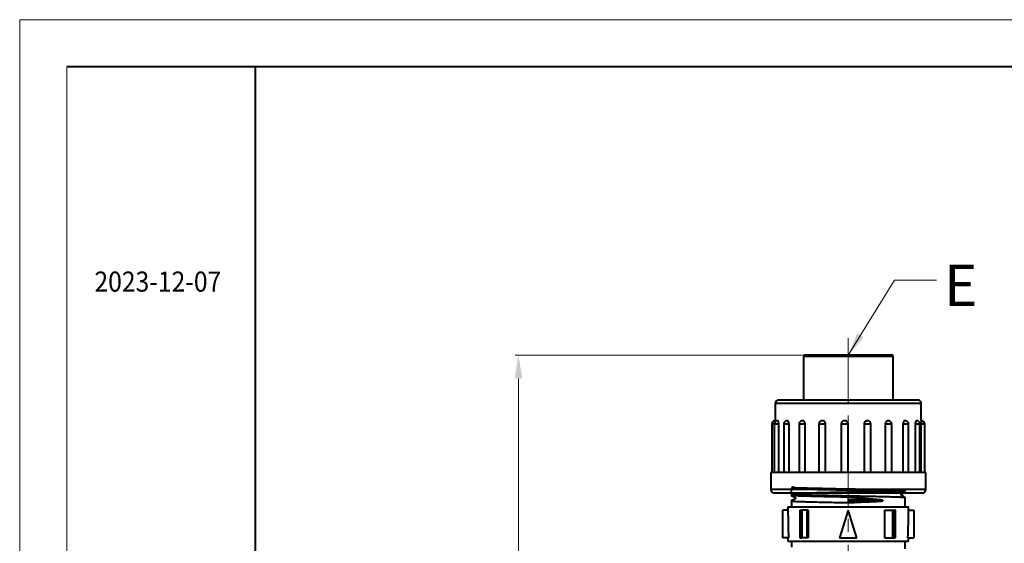
# Model space of a CAD drawing. Units: millimetres. Extents: x 9812 to 10932, y 1321 to 2113.
# Drawn here: x 9812 to 10098, y 1961 to 2113 of the extents above; entities that cross this region are included whole.
import ezdxf

# ---------------------------------------------------------------- set-up
doc = ezdxf.new("R2010")
doc.units = ezdxf.units.MM
doc.linetypes.add('CENTER', pattern=[2, 1.25, -0.25, 0.25, -0.25])
doc.layers.get('Defpoints').update_dxf_attribs({"lineweight": 18})
for name, color, linetype, lineweight in [('1轮廓实线层', 7, 'Continuous', 40), ('2细线层', 4, 'Continuous', 15), ('3中心线层', 1, 'CENTER', 15), ('6文字层', 3, 'Continuous', 15), ('7标注层', 4, 'Continuous', 15), ('图框层', 7, 'Continuous', 18)]:
    doc.layers.add(name, color=color, linetype=linetype, lineweight=lineweight)
doc.styles.add('TH_GBDIM', font='gbeitc.shx', dxfattribs={"bigfont": 'gbcbig.shx'})
doc.styles.add('样式 1', font='txt', dxfattribs={"width": 0.8, "height": 5})
doc.dimstyles.new('标准标注(箱体)', dxfattribs={"dimscale": 1.5, "dimtxt": 8, "dimasz": 4.5, "dimexe": 0.6, "dimexo": 0.4, "dimgap": 0.8, "dimtad": 1, "dimdsep": 46, "dimtxsty": 'TH_GBDIM', "dimcen": 2.5, "dimclrd": 130, "dimclre": 130, "dimclrt": 3, "dimazin": 2, "dimtfac": 0.714286, "dimtmove": 0, "dimatfit": 3, "dimfxl": 1, "dimtzin": 0, "dimlwd": -1, "dimlwe": -1, "dimarcsym": 0})

# ---------------------------------------------------------------- blocks, each defined once
blk = doc.blocks.new('*D218')
at = {"layer": '7标注层', "color": 130, "linetype": 'ByBlock', "transparency": 16777216}
for p, q in [((10039.36, 2016.07), (9956.03, 2016.07)), ((9956.93, 2009.32), (9956.93, 1770.82)), ((10039.36, 1764.07), (9956.03, 1764.07))]:
    blk.add_line(p, q, dxfattribs=at)
for points in [[(9955.81, 2009.32), (9958.06, 2009.32), (9956.93, 2016.07)], [(9955.81, 1770.82), (9958.06, 1770.82), (9956.93, 1764.07)]]:
    blk.add_solid(points, dxfattribs=at)
at = {"layer": 'Defpoints', "color": 0, "linetype": 'ByBlock', "transparency": 16777216}
for p in [(10039.96, 2016.07), (9956.93, 1764.07), (10039.96, 1764.07)]:
    blk.add_point(p, dxfattribs=at)
at = {"layer": '7标注层', "color": 3, "linetype": 'ByBlock', "lineweight": 15, "transparency": 16777216, "insert": (9949.73, 1890.07), "char_height": 12, "attachment_point": 5, "rotation": 90, "style": 'TH_GBDIM'}
blk.add_mtext('A', dxfattribs=at)

msp = doc.modelspace()

# ---------------------------------------------------------------- linework, layer by layer
at = {"layer": '1轮廓实线层'}
for p, q in [((10918.749, 2099.801), (9825.878, 2099.801)), ((9880.658, 1335.087), (9880.658, 2099.801)), ((10039.664, 2015.77), (10039.664, 2003.07)), ((10039.664, 2015.77), (10065.664, 2015.77)), ((10065.364, 2016.07), (10039.964, 2016.07)), ((10065.664, 2003.07), (10065.664, 2015.77)), ((10031.464, 2002.07), (10031.464, 1996.745)), ((10073.864, 2002.07), (10031.464, 2002.07)), ((10072.864, 2003.07), (10032.464, 2003.07)), ((10073.864, 1997.07), (10073.864, 2002.07)), ((10030.49, 1996.07), (10030.49, 1982.07)), ((10031.201, 1996.07), (10030.49, 1996.07)), ((10031.201, 1996.07), (10031.201, 1982.07)), ((10032.485, 1996.07), (10031.201, 1996.07)), ((10032.485, 1982.07), (10032.485, 1996.07)), ((10033.916, 1996.07), (10033.916, 1982.07)), ((10035.482, 1996.07), (10033.916, 1996.07)), ((10035.482, 1982.07), (10035.482, 1996.07)), ((10038.367, 1996.07), (10038.367, 1982.07)), ((10040.161, 1996.07), (10038.367, 1996.07)), ((10040.161, 1982.07), (10040.161, 1996.07)), ((10044.121, 1996.07), (10044.121, 1982.07)), ((10046.063, 1996.07), (10044.121, 1996.07)), ((10046.063, 1982.07), (10046.063, 1996.07)), ((10050.612, 1996.07), (10050.612, 1982.07)), ((10050.612, 1996.07), (10050.615, 1996.07)), ((10052.612, 1996.07), (10050.612, 1996.07)), ((10052.612, 1982.07), (10052.612, 1996.07)), ((10057.236, 1996.07), (10057.236, 1982.07)), ((10059.207, 1996.07), (10057.236, 1996.07)), ((10059.207, 1982.07), (10059.207, 1996.07)), ((10063.409, 1996.07), (10063.409, 1982.07)), ((10065.259, 1996.07), (10063.409, 1996.07)), ((10065.259, 1982.07), (10065.259, 1996.07)), ((10068.53, 1996.07), (10068.53, 1982.07)), ((10070.176, 1996.07), (10068.53, 1996.07)), ((10070.176, 1982.07), (10070.176, 1996.07)), ((10072.099, 1996.07), (10072.099, 1982.07)), ((10073.476, 1996.07), (10072.099, 1996.07)), ((10073.476, 1982.07), (10073.476, 1996.07)), ((10073.764, 1996.07), (10073.764, 1982.07)), ((10074.838, 1996.07), (10073.764, 1996.07)), ((10074.838, 1982.07), (10074.838, 1996.07)), ((10030.164, 1982.07), (10030.164, 1977.07)), ((10075.164, 1982.07), (10030.164, 1982.07)), ((10075.164, 1977.07), (10075.164, 1982.07)), ((10075.164, 1977.07), (10030.164, 1977.07)), ((10074.164, 1976.07), (10031.164, 1976.07)), ((10036.662, 1976.07), (10036.129, 1975.763)), ((10036.164, 1975.777), (10036.164, 1975.363)), ((10052.725, 1974.243), (10052.679, 1974.862)), ((10069.164, 1972.07), (10069.164, 1974.777)), ((10035.164, 1972.07), (10035.164, 1971.07)), ((10035.164, 1972.07), (10070.164, 1972.07)), ((10036.164, 1973.777), (10036.164, 1972.07)), ((10070.164, 1971.07), (10070.164, 1972.07)), ((10033.664, 1963.07), (10033.664, 1971.07)), ((10035.164, 1971.07), (10033.664, 1971.07)), ((10038.648, 1971.07), (10038.648, 1963.07)), ((10038.648, 1971.07), (10038.903, 1971.07)), ((10038.903, 1971.07), (10038.903, 1963.07)), ((10038.903, 1971.07), (10039.188, 1971.07)), ((10039.188, 1971.07), (10039.188, 1963.07)), ((10039.229, 1971.07), (10039.188, 1971.07)), ((10039.229, 1971.07), (10039.229, 1963.07)), ((10040.643, 1971.07), (10039.229, 1971.07)), ((10040.643, 1971.07), (10040.643, 1963.07)), ((10041.017, 1971.07), (10040.643, 1971.07)), ((10041.017, 1971.07), (10041.017, 1963.07)), ((10052.664, 1971.07), (10050.164, 1963.07)), ((10055.164, 1963.07), (10052.664, 1971.07)), ((10063.143, 1971.07), (10063.143, 1963.07)), ((10063.143, 1971.07), (10065.462, 1971.07)), ((10065.462, 1971.07), (10065.462, 1963.07)), ((10065.462, 1971.07), (10066.058, 1971.07)), ((10066.058, 1971.07), (10066.058, 1963.07)), ((10066.099, 1971.07), (10066.058, 1971.07)), ((10066.099, 1971.07), (10066.099, 1963.07)), ((10066.392, 1971.07), (10066.099, 1971.07)), ((10066.392, 1963.07), (10066.392, 1971.07)), ((10070.164, 1971.07), (10071.664, 1971.07)), ((10071.664, 1971.07), (10071.664, 1963.07)), ((10035.343, 1963.07), (10033.664, 1963.07)), ((10035.164, 1963.07), (10035.164, 1962.07)), ((10035.164, 1962.07), (10070.164, 1962.07)), ((10036.164, 1962.07), (10036.164, 1960.363)), ((10038.648, 1963.07), (10038.903, 1963.07)), ((10038.903, 1963.07), (10039.188, 1963.07)), ((10039.229, 1963.07), (10039.188, 1963.07)), ((10040.643, 1963.07), (10039.229, 1963.07)), ((10041.017, 1963.07), (10040.643, 1963.07)), ((10050.164, 1963.07), (10055.164, 1963.07)), ((10063.143, 1963.07), (10065.462, 1963.07)), ((10065.462, 1963.07), (10066.058, 1963.07)), ((10066.099, 1963.07), (10066.058, 1963.07)), ((10066.392, 1963.07), (10066.099, 1963.07)), ((10069.164, 1959.886), (10069.164, 1962.07)), ((10069.984, 1963.07), (10071.664, 1963.07)), ((10070.164, 1962.07), (10070.164, 1963.07))]:
    msp.add_line(p, q, dxfattribs=at)
at = {"layer": '1轮廓实线层', "flags": 128}
msp.add_lwpolyline([(10052.648, 1973.278), (10052.685, 1973.602), (10052.707, 1973.793), (10052.718, 1973.888), (10052.719, 1973.897)], dxfattribs=at)
at = {"layer": '1轮廓实线层'}
for centre, radius, start, end in [((10039.964, 2015.77), 0.3, 90, 180), ((10065.364, 2015.77), 0.3, 0, 90), ((10032.464, 2002.07), 1, 90, 180), ((10072.864, 2002.07), 1, 0, 90), ((10031.49, 1996.07), 1, 91.49454, 180), ((10032.201, 1996.07), 1, 89.86099, 180), ((10034.916, 1996.07), 1, 89.8426, 180), ((10039.367, 1996.07), 1, 89.78188, 180), ((10045.121, 1996.07), 1, 89.52802, 180), ((10058.207, 1996.07), 1, 0, 89.50461), ((10064.259, 1996.07), 1, 0, 89.86383), ((10069.176, 1996.07), 1, 0, 89.91797), ((10072.476, 1996.07), 1, 0, 89.93071), ((10073.838, 1996.07), 1, 0, 89.93037), ((10031.164, 1977.07), 1, 180, 270), ((10074.164, 1977.07), 1, 270, 0)]:
    msp.add_arc(centre, radius, start, end, dxfattribs=at)
for start_param, end_param in [(1.5707963, 1.7141439), (4.5690414, 4.712389)]:
    msp.add_ellipse((10052.664, 1971.07), major_axis=(0, 56), ratio=0.3125, start_param=start_param, end_param=end_param, dxfattribs=at)
for points, knots in [([(10032.485, 1996.07), (10032.482, 1996.182), (10032.475, 1996.407), (10032.423, 1996.707), (10032.349, 1996.931), (10032.27, 1997.058), (10032.221, 1997.058), (10032.202, 1997.057)], [0, 0, 0, 0, 0.2146875, 0.4294964, 0.6443353, 0.8591538, 1, 1, 1, 1]), ([(10035.482, 1996.07), (10035.476, 1996.182), (10035.463, 1996.407), (10035.362, 1996.707), (10035.217, 1996.931), (10035.059, 1997.058), (10034.957, 1997.057), (10034.917, 1997.057)], [0, 0, 0, 0, 0.214779, 0.4296792, 0.6446093, 0.8595191, 1, 1, 1, 1]), ([(10040.161, 1996.07), (10040.152, 1996.182), (10040.134, 1996.407), (10039.995, 1996.707), (10039.793, 1996.931), (10039.571, 1997.058), (10039.426, 1997.057), (10039.369, 1997.057)], [0, 0, 0, 0, 0.2149561, 0.4300344, 0.6451417, 0.8602293, 1, 1, 1, 1]), ([(10046.063, 1996.07), (10046.053, 1996.182), (10046.032, 1996.407), (10045.868, 1996.707), (10045.628, 1996.931), (10045.366, 1997.058), (10045.194, 1997.057), (10045.127, 1997.057)], [0, 0, 0, 0, 0.215587, 0.4312967, 0.6470341, 0.8627528, 1, 1, 1, 1]), ([(10052.612, 1996.07), (10052.612, 1996.202), (10052.586, 1996.332), (10052.486, 1996.574), (10052.411, 1996.685), (10052.227, 1996.869), (10052.115, 1996.944), (10051.875, 1997.044), (10051.743, 1997.07), (10051.483, 1997.07), (10051.352, 1997.044), (10051.11, 1996.944), (10051, 1996.871), (10050.721, 1996.591), (10050.615, 1996.334), (10050.615, 1996.07)], [0, 0, 0, 0, 0.125, 0.125, 0.25, 0.25, 0.375, 0.375, 0.5, 0.5, 0.625, 0.625, 0.75, 0.75, 1, 1, 1, 1]), ([(10058.214, 1997.057), (10058.174, 1997.061), (10058.027, 1997.075), (10057.776, 1996.982), (10057.505, 1996.789), (10057.314, 1996.508), (10057.242, 1996.253), (10057.237, 1996.106), (10057.236, 1996.07)], [0, 0, 0, 0, 0.0779834, 0.2914092, 0.5048818, 0.7184797, 0.9321321, 1, 1, 1, 1]), ([(10064.259, 1997.057), (10064.227, 1997.061), (10064.101, 1997.075), (10063.883, 1996.982), (10063.647, 1996.789), (10063.478, 1996.508), (10063.414, 1996.253), (10063.41, 1996.106), (10063.409, 1996.07)], [0, 0, 0, 0, 0.0743413, 0.2886099, 0.5029252, 0.7173671, 0.9318641, 1, 1, 1, 1]), ([(10069.175, 1997.057), (10069.151, 1997.061), (10069.058, 1997.074), (10068.893, 1996.982), (10068.713, 1996.789), (10068.584, 1996.508), (10068.534, 1996.253), (10068.531, 1996.106), (10068.53, 1996.07)], [0, 0, 0, 0, 0.073786, 0.2881833, 0.5026273, 0.7171975, 0.9318232, 1, 1, 1, 1]), ([(10072.476, 1997.057), (10072.462, 1997.061), (10072.409, 1997.074), (10072.314, 1996.982), (10072.208, 1996.789), (10072.131, 1996.508), (10072.101, 1996.253), (10072.099, 1996.106), (10072.099, 1996.07)], [0, 0, 0, 0, 0.07361991, 0.28805527, 0.50253815, 0.71714684, 0.93181105, 1, 1, 1, 1]), ([(10073.837, 1997.057), (10073.835, 1997.061), (10073.828, 1997.074), (10073.811, 1996.982), (10073.79, 1996.789), (10073.772, 1996.508), (10073.765, 1996.253), (10073.764, 1996.106), (10073.764, 1996.07)], [0, 0, 0, 0, 0.0735241, 0.2879821, 0.5024866, 0.7171176, 0.931804, 1, 1, 1, 1]), ([(10036.183, 1975.777), (10036.202, 1976.62), (10036.236, 1978.177), (10037.004, 1977.563), (10038.136, 1977.647), (10039.678, 1977.556), (10041.602, 1977.513), (10043.822, 1977.456), (10046.314, 1977.403), (10049.282, 1977.343), (10052.394, 1977.283), (10055.496, 1977.223), (10058.187, 1977.17), (10060.745, 1977.116), (10063.051, 1977.062), (10065.081, 1977.008), (10066.743, 1976.955), (10068.017, 1976.901), (10068.847, 1976.847), (10069.222, 1976.793), (10069.126, 1976.74), (10068.559, 1976.686), (10067.548, 1976.632), (10066.103, 1976.578), (10064.291, 1976.525), (10062.132, 1976.471), (10059.724, 1976.418), (10057.092, 1976.364), (10054.359, 1976.31), (10051.553, 1976.256), (10048.804, 1976.203), (10046.14, 1976.149), (10043.684, 1976.095), (10041.462, 1976.041), (10039.577, 1975.988), (10038.047, 1975.934), (10036.945, 1975.881), (10036.281, 1975.827), (10036.087, 1975.773), (10036.363, 1975.719), (10037.098, 1975.666), (10038.283, 1975.612), (10039.864, 1975.558), (10041.825, 1975.505), (10044.075, 1975.451), (10046.59, 1975.397), (10049.467, 1975.339), (10052.465, 1975.282), (10055.457, 1975.224), (10058.149, 1975.17), (10060.71, 1975.116), (10063.019, 1975.062), (10065.055, 1975.009), (10066.719, 1974.956), (10068.011, 1974.901), (10068.806, 1974.848), (10069.174, 1974.811), (10069.135, 1974.791), (10069.132, 1974.79)], [0, 0, 0, 0, 0.0214192, 0.0395778, 0.0572247, 0.0753834, 0.0930303, 0.1111889, 0.1288358, 0.1469945, 0.1710955, 0.1887423, 0.206901, 0.2245479, 0.2427066, 0.2603535, 0.2785123, 0.2961591, 0.3143178, 0.3319647, 0.3501233, 0.3677703, 0.385929, 0.4035759, 0.4217346, 0.4393815, 0.4575402, 0.4751871, 0.4933458, 0.5109927, 0.5291513, 0.5467982, 0.5649568, 0.5826038, 0.6007625, 0.6184094, 0.6365681, 0.654215, 0.6723736, 0.6900206, 0.7081793, 0.7258262, 0.7439849, 0.7616318, 0.7797904, 0.7974373, 0.815596, 0.8375483, 0.8551952, 0.8733539, 0.8910008, 0.9091595, 0.9268065, 0.9449652, 0.962612, 0.9807707, 0.9984176, 1, 1, 1, 1]), ([(10036.124, 1975.38), (10036.333, 1975.26), (10036.646, 1975.08), (10037.016, 1974.867), (10037.189, 1974.771), (10037.27, 1974.722), (10037.305, 1974.682), (10037.33, 1974.63), (10037.34, 1974.57), (10037.33, 1974.511), (10037.305, 1974.458), (10037.138, 1974.286), (10036.698, 1974.119), (10036.329, 1973.888), (10036.125, 1973.76)], [0, 0, 0, 0, 0.2453687, 0.367599, 0.4286033, 0.4443476, 0.4617253, 0.4804804, 0.500021, 0.5195617, 0.5383099, 0.5556809, 0.7546226, 1, 1, 1, 1]), ([(10052.679, 1974.862), (10051.656, 1974.884), (10049.72, 1974.924), (10046.939, 1974.97), (10044.425, 1975.03), (10042.12, 1975.081), (10040.13, 1975.136), (10038.482, 1975.189), (10037.236, 1975.243), (10036.472, 1975.297), (10036.131, 1975.333), (10036.177, 1975.352), (10036.179, 1975.352)], [0, 0, 0, 0, 0.1208413, 0.2285947, 0.3394584, 0.4474068, 0.5584797, 0.6665274, 0.7777085, 0.8857569, 0.9969387, 1, 1, 1, 1]), ([(10069.135, 1976.363), (10069.144, 1976.365), (10069.217, 1976.386), (10068.904, 1976.424), (10068.167, 1976.478), (10066.954, 1976.531), (10065.335, 1976.586), (10063.369, 1976.639), (10061.081, 1976.693), (10058.523, 1976.748), (10055.703, 1976.804), (10052.754, 1976.86), (10049.772, 1976.919), (10046.969, 1976.974), (10044.371, 1977.029), (10042.088, 1977.083), (10040.087, 1977.137), (10038.455, 1977.19), (10037.23, 1977.244), (10036.47, 1977.293), (10036.327, 1977.323), (10036.268, 1977.336)], [0, 0, 0, 0, 0.0079608, 0.0639295, 0.1183206, 0.1742891, 0.2286802, 0.2846486, 0.33904, 0.3950088, 0.4528284, 0.5125559, 0.5703755, 0.6301029, 0.6844941, 0.7404626, 0.7948537, 0.8508222, 0.9052133, 0.9611817, 1, 1, 1, 1]), ([(10061.95, 1974.054), (10061.269, 1974.122), (10060.558, 1974.189), (10059.075, 1974.323), (10058.308, 1974.391), (10057.13, 1974.492), (10056.731, 1974.526), (10055.932, 1974.594), (10055.53, 1974.627), (10054.318, 1974.728), (10053.503, 1974.794), (10052.679, 1974.862)], [0, 0, 0, 0, 0.25, 0.25, 0.5, 0.5, 0.625, 0.625, 0.75, 0.75, 1, 1, 1, 1]), ([(10069.199, 1974.762), (10068.991, 1974.882), (10068.679, 1975.062), (10068.311, 1975.275), (10068.138, 1975.371), (10068.057, 1975.42), (10068.022, 1975.46), (10067.997, 1975.512), (10067.987, 1975.571), (10067.997, 1975.631), (10068.022, 1975.683), (10068.19, 1975.856), (10068.436, 1975.936), (10068.634, 1976.053), (10068.663, 1976.07)], [0, 0, 0, 0, 0.3111351, 0.4660817, 0.5434043, 0.5633435, 0.5853274, 0.609045, 0.6337516, 0.6584607, 0.6821831, 0.704176, 0.9563049, 1, 1, 1, 1]), ([(10036.181, 1973.777), (10036.175, 1973.776), (10036.098, 1973.757), (10036.388, 1973.72), (10037.076, 1973.667), (10038.266, 1973.613), (10039.838, 1973.559), (10041.795, 1973.505), (10044.04, 1973.452), (10046.553, 1973.395), (10049.424, 1973.355), (10051.508, 1973.263), (10052.645, 1973.278), (10052.648, 1973.278)], [0, 0, 0, 0, 0.0083176, 0.11426292, 0.22328064, 0.3292257, 0.43824312, 0.54418844, 0.65320614, 0.75915132, 0.86816894, 0.99956386, 1, 1, 1, 1]), ([(10052.648, 1973.278), (10053.474, 1973.313), (10054.295, 1973.349), (10055.926, 1973.421), (10056.731, 1973.457), (10057.912, 1973.511), (10058.303, 1973.529), (10059.068, 1973.565), (10059.444, 1973.583), (10060.551, 1973.636), (10061.262, 1973.671), (10061.944, 1973.707)], [0, 0, 0, 0, 0.25, 0.25, 0.5, 0.5, 0.625, 0.625, 0.75, 0.75, 1, 1, 1, 1]), ([(10052.719, 1973.897), (10052.72, 1973.911), (10052.722, 1973.933), (10052.725, 1973.994), (10052.727, 1974.032), (10052.728, 1974.109), (10052.728, 1974.147), (10052.727, 1974.207), (10052.726, 1974.229), (10052.725, 1974.243)], [0, 0, 0, 0, 0.25, 0.25, 0.5, 0.5, 0.75, 0.75, 1, 1, 1, 1]), ([(10052.719, 1973.897), (10053.881, 1973.874), (10056.27, 1973.824), (10059.365, 1973.762), (10061.212, 1973.723), (10061.944, 1973.707)], [0, 0, 0, 0, 0.13112226, 0.26448054, 0.35795086, 0.35795086, 0.35795086, 0.35795086]), ([(10052.725, 1974.243), (10053.887, 1974.221), (10056.277, 1974.17), (10059.371, 1974.109), (10061.218, 1974.07), (10061.95, 1974.054)], [0, 0, 0, 0, 0.13112226, 0.26448054, 0.35798798, 0.35798798, 0.35798798, 0.35798798]), ([(10061.944, 1973.707), (10062.075, 1973.714), (10062.204, 1973.724), (10062.396, 1973.75), (10062.459, 1973.76), (10062.552, 1973.782), (10062.583, 1973.79), (10062.629, 1973.807), (10062.644, 1973.814), (10062.665, 1973.827), (10062.672, 1973.832), (10062.684, 1973.845), (10062.689, 1973.854), (10062.689, 1973.874), (10062.683, 1973.883), (10062.672, 1973.896), (10062.665, 1973.901), (10062.644, 1973.915), (10062.629, 1973.922), (10062.585, 1973.942), (10062.554, 1973.951), (10062.461, 1973.978), (10062.399, 1973.991), (10062.209, 1974.025), (10062.08, 1974.041), (10061.95, 1974.054)], [0, 0, 0, 0, 0.25, 0.25, 0.375, 0.375, 0.4375, 0.4375, 0.46875, 0.46875, 0.484375, 0.484375, 0.5, 0.5, 0.515625, 0.515625, 0.53125, 0.53125, 0.5625, 0.5625, 0.625, 0.625, 0.75, 0.75, 1, 1, 1, 1])]:
    msp.add_open_spline(points, degree=3, knots=knots, dxfattribs=at)
at = {"layer": '2细线层'}
for p, q in [((9812.182, 2113.496), (9812.182, 1321.392)), ((10932.444, 2113.496), (9812.182, 2113.496))]:
    msp.add_line(p, q, dxfattribs=at)
at = {"layer": '3中心线层', "ltscale": 15}
msp.add_line((10052.664, 2021.07), (10052.664, 1759.07), dxfattribs=at)
at = {"layer": '图框层'}
msp.add_line((9825.878, 2099.801), (9825.878, 1335.087), dxfattribs=at)

# ---------------------------------------------------------------- texts
at = {"layer": '6文字层', "insert": (9852.284, 2037.453), "char_height": 5.84176, "width": 53.65138, "attachment_point": 5, "style": '样式 1'}
msp.add_mtext('{\\W0.9;2023-12-07}', dxfattribs=at)
at = {"layer": '7标注层', "insert": (10080.482, 2042.372), "char_height": 12, "width": 82.41172, "attachment_point": 1, "style": 'TH_GBDIM'}
msp.add_mtext('{\\C3;E}', dxfattribs=at)

# ---------------------------------------------------------------- dimensions: what is measured, and where the dimension line sits
at = {"layer": '7标注层', "color": 0, "linetype": 'ByBlock', "lineweight": 15}
dim = msp.add_linear_dim(base=(9956.931, 1764.07), p1=(10039.964, 2016.07), p2=(10039.964, 1764.07), angle=90, text='A', dimstyle='标准标注(箱体)', dxfattribs=at)
dim.commit()
dim.dimension.update_dxf_attribs({"geometry": '*D218', "text_midpoint": (9956.931, 1890.07), "dimtype": 160})

# ---------------------------------------------------------------- leaders
msp.add_leader([(10052.664, 2016.07), (10066.041, 2037.86), (10078.24, 2037.86)], dimstyle='标准标注(箱体)', dxfattribs=at)

doc.saveas('drawing.dxf')
